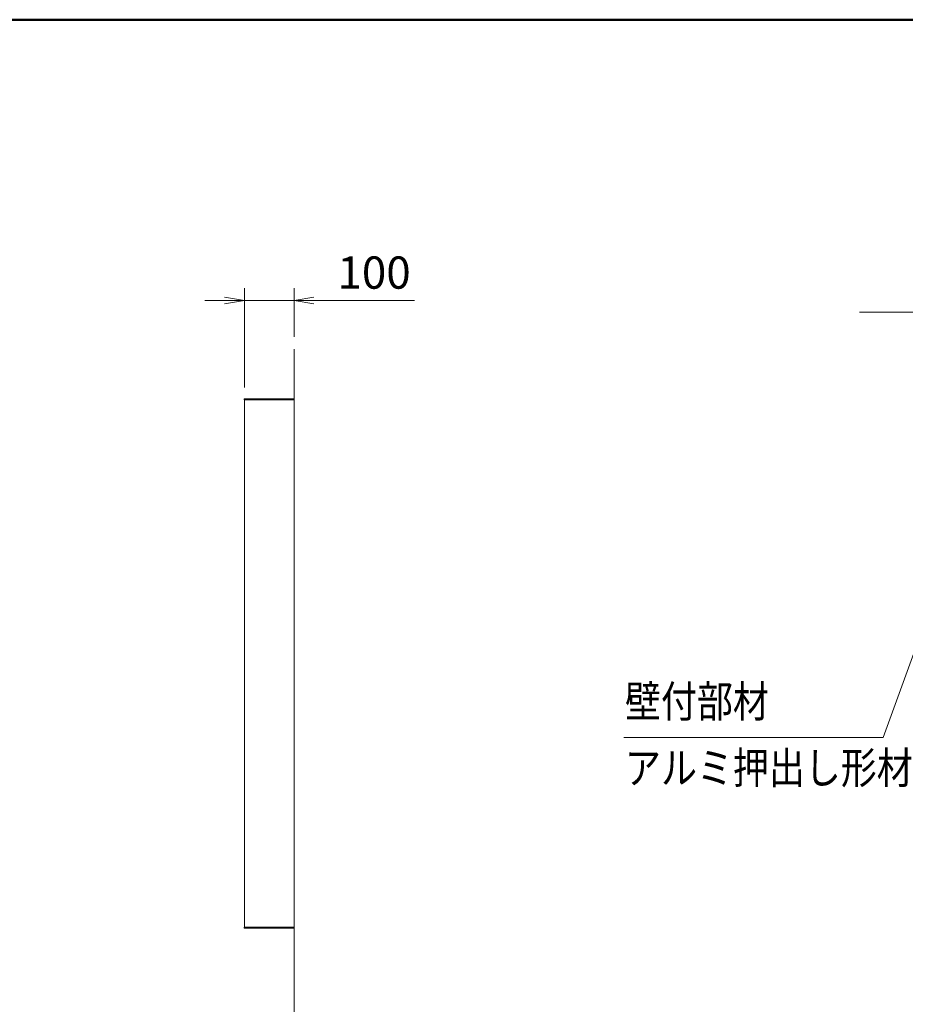
# Model space of a CAD drawing. Extents: x -7245 to 1175, y -5078 to 882.
# Drawn here: x -4156 to -2371, y -1592 to 392 of the extents above; entities that cross this region are included whole.
import ezdxf
from ezdxf.enums import TextEntityAlignment as Align

# ---------------------------------------------------------------- set-up
doc = ezdxf.new("R2010")
doc.units = 0
doc.header["$LTSCALE"] = 20
doc.layers.get('0').update_dxf_attribs({"linetype": 'CONTINUOUS'})
for name, color, linetype, lineweight in [('AM_0', 7, 'CONTINUOUS', 20), ('AM_5', 3, 'CONTINUOUS', 9), ('AM_6', 2, 'CONTINUOUS', 9), ('AM_BOR', 7, 'CONTINUOUS', 50), ('CONT_S_2', 2, 'CONTINUOUS', 9)]:
    doc.layers.add(name, color=color, linetype=linetype, lineweight=lineweight)
doc.styles.get("Standard").update_dxf_attribs({"font": 'romans.shx', "width": 0.83, "bigfont": 'extfont.shx'})
doc.dimstyles.new('SANKYO$0', dxfattribs={"dimtxt": 3.2, "dimasz": 1.6, "dimexe": 1, "dimexo": 1, "dimtad": 1, "dimdec": 3, "dimdsep": 46, "dimtxsty": 'STANDARD', "dimblk": 'OPEN', "dimcen": 0, "dimclrd": 256, "dimclre": 256, "dimclrt": 256, "dimadec": 0, "dimazin": 0, "dimtp": 0.1, "dimtm": 0.1, "dimtfac": 0.71, "dimtdec": 3, "dimtmove": 0, "dimatfit": 2, "dimldrblk": 'OPEN', "dimfxl": 1, "dimlwd": -1, "dimlwe": -1, "dimarcsym": 0})

# ---------------------------------------------------------------- blocks, each defined once
blk = doc.blocks.new('_Open')
at = {"color": 0, "linetype": 'ByBlock', "lineweight": -2}
for p, q in [((-1, 0.167), (0, 0)), ((-1, -0.167), (0, 0)), ((0, 0), (-1, 0))]:
    blk.add_line(p, q, dxfattribs=at)
blk = doc.blocks.new('*D30')
at = {"layer": 'AM_5', "transparency": 16777216}
for p, q in [((-3703, -348.7), (-3703, -148.7)), ((-3603, -246.7), (-3603, -148.7)), ((-3743, -173.7), (-3783, -173.7)), ((-3703, -173.7), (-3603, -173.7)), ((-3563, -173.7), (-3360.7, -173.7))]:
    blk.add_line(p, q, dxfattribs=at)
at = {"layer": 'AM_5', "transparency": 16777216, "xscale": 40, "yscale": 40, "zscale": 40}
blk.add_blockref('_Open', (-3703, -173.7), dxfattribs=at)
at = {"layer": 'AM_5', "transparency": 16777216, "xscale": 40, "yscale": 40, "zscale": 40, "rotation": 180}
blk.add_blockref('_Open', (-3603, -173.7), dxfattribs=at)
at = {"layer": 'AM_5', "transparency": 16777216, "insert": (-3441.9, -125.6), "char_height": 65, "attachment_point": 5}
blk.add_mtext('100', dxfattribs=at)

msp = doc.modelspace()

# ---------------------------------------------------------------- linework, layer by layer
at = {"layer": 'AM_0'}
for p, q in [((-3703, -373.7099), (-3703, -1436.2099)), ((-3703, -373.7099), (-3603, -373.7099)), ((-3603, -373.7099), (-3603, -1436.2099))]:
    msp.add_line(p, q, dxfattribs=at)
for points in [[(-3603, -373.7099), (-3703.5, -373.7099), (-3703.5, -371.7099), (-3603, -371.7099)], [(-3703.5, -1438.2099), (-3603, -1438.2099), (-3603, -1436.2099), (-3703.5, -1436.2099)]]:
    msp.add_lwpolyline(points, close=True, dxfattribs=at)
at = {"layer": 'AM_5'}
for p, q in [((-2416.1147, -1053.9261), (-2304.6105, -746.6351)), ((-2938.4753, -1053.9261), (-2416.1147, -1053.9261))]:
    msp.add_line(p, q, dxfattribs=at)
at = {"layer": 'AM_BOR'}
msp.add_line((-6825, 392.5), (975, 392.5), dxfattribs=at)
at = {"layer": 'CONT_S_2'}
for p, q in [((202.8325, -197.0432), (-2463.8342, -197.0432)), ((-3603, -271.7099), (-3603, -1835.7099))]:
    msp.add_line(p, q, dxfattribs=at)

# ---------------------------------------------------------------- texts
at = {"layer": 'AM_6', "width": 0.83}
msp.add_text('壁付部材', height=64, dxfattribs=at).set_placement((-2936.1948, -1033.3765), align=Align.BOTTOM_LEFT)
msp.add_text('アルミ押出し形材', height=64, dxfattribs=at).set_placement((-2936.1948, -1083.3765), align=Align.TOP_LEFT)

# ---------------------------------------------------------------- dimensions: what is measured, and where the dimension line sits
at = {"layer": 'AM_5'}
dim = msp.add_linear_dim(base=(-3603, -173.7099), p1=(-3703, -373.7099), p2=(-3603, -271.7099), dimstyle='SANKYO$0', override={"dimscale": 25, "dimtxt": 2.6, "dimdec": 2}, dxfattribs=at)
dim.commit()
dim.dimension.update_dxf_attribs({"geometry": '*D30', "text_midpoint": (-3441.8643, -125.5849)})

doc.saveas('drawing.dxf')
